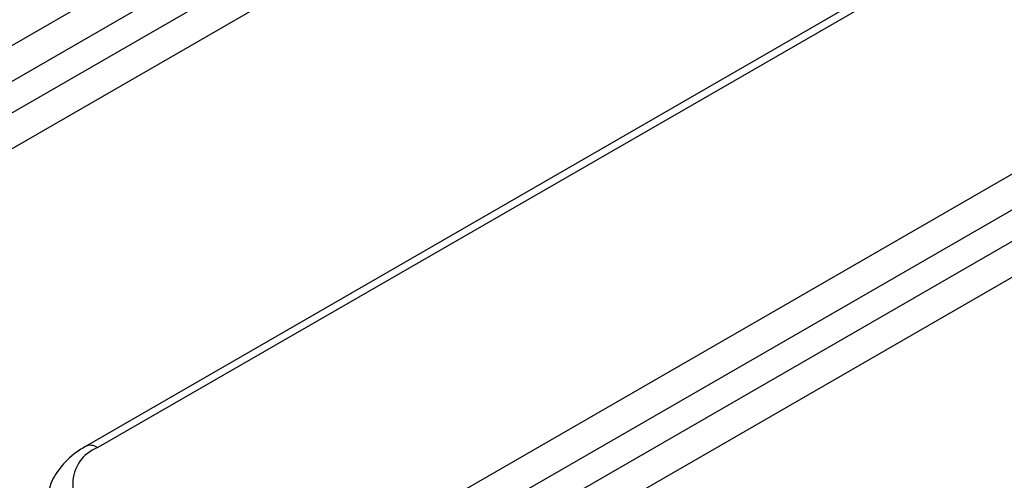
# Model space of a CAD drawing. Units: millimetres. Extents: x 8 to 828, y 1 to 588.
# Drawn here: x 334 to 344, y 166 to 171 of the extents above; entities that cross this region are included whole.
import ezdxf

# ---------------------------------------------------------------- set-up
doc = ezdxf.new("R2010")
doc.units = ezdxf.units.MM

msp = doc.modelspace()

# ---------------------------------------------------------------- linework, layer by layer
at = {"color": 7, "linetype": 'Continuous', "lineweight": 25}
for p, q in [((330.345879, 168.600251), (339.715044, 174.008955)), ((339.889135, 173.739766), (330.51997, 168.331063)), ((330.561966, 168.031788), (339.931131, 173.440492)), ((340.105222, 173.171304), (330.736057, 167.7626)), ((343.609278, 171.701083), (334.240113, 166.29238)), ((343.734267, 171.688706), (334.365103, 166.280003)), ((336.621452, 164.97744), (345.990617, 170.386144)), ((346.164708, 170.116955), (336.795543, 164.708252)), ((336.837539, 164.408977), (346.206704, 169.817681)), ((346.380795, 169.548493), (337.01163, 164.139789))]:
    msp.add_line(p, q, dxfattribs=at)
msp.add_arc((334.505773, 165.909361), 0.396438, 110.7834208, 249.2165792, dxfattribs=at)
at = {"color": 8, "linetype": 'Continuous', "lineweight": 25}
msp.add_arc((334.29226, 166.181674), 0.12237, 53.4687818, 115.2364821, dxfattribs=at)
at = {"color": 7, "linetype": 'Continuous', "lineweight": 25}
msp.add_open_spline([(334.240113, 166.29238), (334.198711, 166.266312), (334.089332, 166.197444), (333.959489, 166.056275), (333.874137, 165.913873), (333.867671, 165.828815), (333.866377, 165.811804)], degree=3, knots=[0, 0, 0, 0, 0.219526883, 0.579964721, 0.915994342, 1, 1, 1, 1], dxfattribs=at)

doc.saveas('drawing.dxf')
